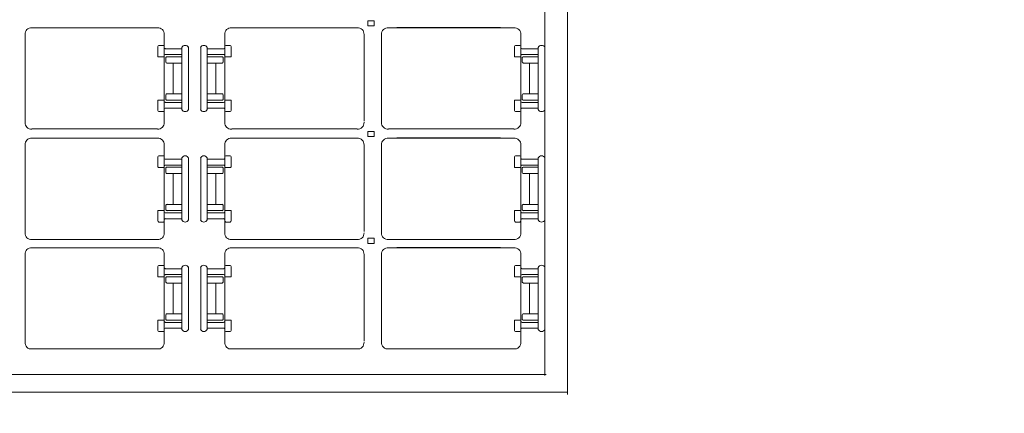
# Model space of a CAD drawing. Units: millimetres. Extents: x -982 to -364, y 599 to 882.
# Drawn here: x -527 to -509, y 621 to 628 of the extents above; entities that cross this region are included whole.
import ezdxf

# ---------------------------------------------------------------- set-up
doc = ezdxf.new("R2010")
doc.units = ezdxf.units.MM
doc.layers.add('1', color=7, linetype='Continuous', lineweight=20)

msp = doc.modelspace()

# ---------------------------------------------------------------- linework, layer by layer
at = {"layer": '1'}
for p, q in [((-517.485, 625.47), (-517.485, 630.042)), ((-517.485, 627.756), (-517.485, 630.042)), ((-517.485, 630.042), (-517.485, 627.756)), ((-517.485, 627.756), (-517.485, 628.899)), ((-517.485, 625.47), (-517.485, 627.756)), ((-517.485, 627.756), (-517.485, 626.613)), ((-517.485, 627.756), (-517.485, 627.185)), ((-517.485, 626.613), (-517.485, 627.756)), ((-524.525, 627.65), (-526.614, 627.65)), ((-526.471, 627.65), (-524.382, 627.65)), ((-520.971, 627.65), (-523.06, 627.65)), ((-522.917, 627.65), (-520.828, 627.65)), ((-518.181, 627.65), (-520.27, 627.65)), ((-520.127, 627.65), (-518.038, 627.65)), ((-520.12, 627.657), (-518.278, 627.657)), ((-526.736, 627.531), (-526.736, 625.992)), ((-526.736, 625.971), (-526.736, 627.387)), ((-524.259, 627.545), (-524.259, 627.296)), ((-524.259, 626.345), (-524.259, 627.541)), ((-523.183, 627.545), (-523.183, 627.296)), ((-523.183, 626.345), (-523.183, 627.541)), ((-520.705, 627.531), (-520.705, 625.992)), ((-520.393, 627.531), (-520.393, 625.992)), ((-520.393, 625.971), (-520.393, 627.387)), ((-517.915, 627.545), (-517.915, 627.296)), ((-517.915, 626.345), (-517.915, 627.541)), ((-524.372, 627.321), (-524.372, 627.142)), ((-524.276, 627.339), (-524.355, 627.339)), ((-523.947, 627.28), (-524.24, 627.28)), ((-523.947, 626.199), (-523.947, 627.302)), ((-523.947, 627.302), (-523.947, 626.193)), ((-523.947, 627.302), (-523.947, 627.302)), ((-523.829, 627.312), (-523.829, 626.197)), ((-523.61, 626.199), (-523.61, 627.303)), ((-523.494, 627.302), (-523.494, 626.193)), ((-523.494, 626.199), (-523.494, 627.302)), ((-523.494, 627.302), (-523.494, 627.302)), ((-523.494, 627.28), (-523.202, 627.28)), ((-523.166, 627.339), (-523.087, 627.339)), ((-523.07, 627.321), (-523.07, 627.142)), ((-518.028, 627.321), (-518.028, 627.142)), ((-517.932, 627.339), (-518.012, 627.339)), ((-517.604, 627.28), (-517.896, 627.28)), ((-517.604, 627.302), (-517.604, 626.193)), ((-517.604, 626.199), (-517.604, 627.302)), ((-517.604, 627.302), (-517.604, 627.302)), ((-524.372, 627.134), (-524.372, 627.134)), ((-524.267, 627.134), (-524.365, 627.134)), ((-524.259, 627.156), (-524.259, 625.96)), ((-524.237, 627.175), (-523.947, 627.175)), ((-524.233, 627.047), (-524.233, 627.118)), ((-523.947, 627.025), (-524.213, 627.025)), ((-524.211, 627.137), (-523.951, 627.137)), ((-524.103, 627.027), (-524.103, 626.75)), ((-523.951, 627.137), (-523.947, 627.137)), ((-523.491, 627.137), (-523.495, 627.137)), ((-523.205, 627.175), (-523.494, 627.175)), ((-523.494, 627.025), (-523.229, 627.025)), ((-523.23, 627.137), (-523.491, 627.137)), ((-523.339, 627.027), (-523.339, 626.75)), ((-523.209, 627.047), (-523.209, 627.118)), ((-523.183, 627.156), (-523.183, 625.96)), ((-523.175, 627.134), (-523.077, 627.134)), ((-523.07, 627.134), (-523.07, 627.134)), ((-518.028, 627.134), (-518.028, 627.134)), ((-517.923, 627.134), (-518.021, 627.134)), ((-517.915, 627.156), (-517.915, 625.96)), ((-517.893, 627.175), (-517.604, 627.175)), ((-517.889, 627.047), (-517.889, 627.118)), ((-517.604, 627.025), (-517.869, 627.025)), ((-517.868, 627.137), (-517.607, 627.137)), ((-517.76, 627.027), (-517.76, 626.75)), ((-517.607, 627.137), (-517.603, 627.137)), ((-524.103, 626.474), (-524.103, 626.751)), ((-523.339, 626.474), (-523.339, 626.751)), ((-517.76, 626.474), (-517.76, 626.751)), ((-517.485, 625.47), (-517.485, 626.613)), ((-517.485, 626.613), (-517.485, 626.042)), ((-524.372, 626.367), (-524.372, 626.367)), ((-524.372, 626.18), (-524.372, 626.359)), ((-524.267, 626.367), (-524.365, 626.367)), ((-524.259, 626.331), (-524.259, 626.331)), ((-524.259, 626.331), (-524.259, 626.331)), ((-524.237, 626.326), (-523.947, 626.326)), ((-524.233, 626.454), (-524.233, 626.383)), ((-523.947, 626.476), (-524.213, 626.476)), ((-524.211, 626.364), (-523.951, 626.364)), ((-523.951, 626.364), (-523.947, 626.364)), ((-523.491, 626.364), (-523.495, 626.364)), ((-523.494, 626.476), (-523.229, 626.476)), ((-523.205, 626.326), (-523.494, 626.326)), ((-523.23, 626.364), (-523.491, 626.364)), ((-523.209, 626.454), (-523.209, 626.383)), ((-523.183, 626.331), (-523.183, 626.331)), ((-523.183, 626.331), (-523.183, 626.331)), ((-523.175, 626.367), (-523.077, 626.367)), ((-523.07, 626.367), (-523.07, 626.367)), ((-523.07, 626.18), (-523.07, 626.359)), ((-518.028, 626.367), (-518.028, 626.367)), ((-518.028, 626.18), (-518.028, 626.359)), ((-517.923, 626.367), (-518.021, 626.367)), ((-517.915, 626.331), (-517.915, 626.331)), ((-517.915, 626.331), (-517.915, 626.331)), ((-517.893, 626.326), (-517.604, 626.326)), ((-517.889, 626.454), (-517.889, 626.383)), ((-517.604, 626.476), (-517.869, 626.476)), ((-517.868, 626.364), (-517.607, 626.364)), ((-517.607, 626.364), (-517.603, 626.364)), ((-524.276, 626.161), (-524.355, 626.161)), ((-524.259, 625.956), (-524.259, 626.205)), ((-523.947, 626.221), (-524.24, 626.221)), ((-523.947, 626.199), (-523.947, 626.199)), ((-523.494, 626.221), (-523.202, 626.221)), ((-523.494, 626.199), (-523.494, 626.199)), ((-523.183, 625.956), (-523.183, 626.205)), ((-523.166, 626.161), (-523.087, 626.161)), ((-517.932, 626.161), (-518.012, 626.161)), ((-517.915, 625.956), (-517.915, 626.205)), ((-517.604, 626.221), (-517.896, 626.221)), ((-517.604, 626.199), (-517.604, 626.199)), ((-524.525, 625.852), (-526.614, 625.852)), ((-526.471, 625.852), (-524.382, 625.852)), ((-520.971, 625.852), (-523.06, 625.852)), ((-522.917, 625.852), (-520.828, 625.852)), ((-518.181, 625.852), (-520.27, 625.852)), ((-520.127, 625.852), (-518.038, 625.852)), ((-524.368, 625.686), (-526.614, 625.686)), ((-523.074, 625.686), (-520.828, 625.686)), ((-518.181, 625.686), (-520.27, 625.686)), ((-520.127, 625.686), (-518.038, 625.686)), ((-520.12, 625.693), (-518.278, 625.693)), ((-526.736, 625.567), (-526.736, 624.027)), ((-524.259, 625.581), (-524.259, 625.332)), ((-524.259, 624.381), (-524.259, 625.577)), ((-523.183, 625.581), (-523.183, 625.332)), ((-523.183, 624.381), (-523.183, 625.577)), ((-520.705, 625.567), (-520.705, 624.027)), ((-520.393, 625.567), (-520.393, 624.027)), ((-517.915, 625.581), (-517.915, 625.332)), ((-517.915, 624.381), (-517.915, 625.577)), ((-517.485, 624.327), (-517.485, 625.47)), ((-517.485, 623.184), (-517.485, 625.47)), ((-517.485, 625.47), (-517.485, 624.327)), ((-517.485, 625.47), (-517.485, 624.898)), ((-526.736, 624.007), (-526.736, 625.423)), ((-524.372, 625.357), (-524.372, 625.178)), ((-524.276, 625.375), (-524.355, 625.375)), ((-523.947, 625.316), (-524.24, 625.316)), ((-523.947, 624.235), (-523.947, 625.338)), ((-523.947, 625.338), (-523.947, 624.229)), ((-523.947, 625.338), (-523.947, 625.338)), ((-523.829, 624.236), (-523.829, 625.333)), ((-523.61, 624.232), (-523.61, 625.336)), ((-523.494, 624.235), (-523.494, 625.338)), ((-523.494, 625.338), (-523.494, 624.229)), ((-523.494, 625.338), (-523.494, 625.338)), ((-523.494, 625.316), (-523.202, 625.316)), ((-523.166, 625.375), (-523.087, 625.375)), ((-523.07, 625.357), (-523.07, 625.178)), ((-520.393, 624.007), (-520.393, 625.423)), ((-518.028, 625.357), (-518.028, 625.178)), ((-517.932, 625.375), (-518.012, 625.375)), ((-517.604, 625.316), (-517.896, 625.316)), ((-517.604, 625.338), (-517.604, 624.229)), ((-517.604, 624.235), (-517.604, 625.338)), ((-517.604, 625.338), (-517.604, 625.338)), ((-524.372, 625.17), (-524.372, 625.17)), ((-524.267, 625.17), (-524.365, 625.17)), ((-524.259, 625.192), (-524.259, 623.996)), ((-524.237, 625.211), (-523.947, 625.211)), ((-524.233, 625.082), (-524.233, 625.154)), ((-524.211, 625.173), (-523.951, 625.173)), ((-523.951, 625.173), (-523.947, 625.173)), ((-523.832, 625.25), (-523.829, 625.25)), ((-523.491, 625.173), (-523.495, 625.173)), ((-523.205, 625.211), (-523.494, 625.211)), ((-523.23, 625.173), (-523.491, 625.173)), ((-523.209, 625.082), (-523.209, 625.154)), ((-523.183, 625.192), (-523.183, 623.996)), ((-523.175, 625.17), (-523.077, 625.17)), ((-523.07, 625.17), (-523.07, 625.17)), ((-518.028, 625.17), (-518.028, 625.17)), ((-517.923, 625.17), (-518.021, 625.17)), ((-517.915, 625.192), (-517.915, 623.996)), ((-517.893, 625.211), (-517.604, 625.211)), ((-517.889, 625.082), (-517.889, 625.154)), ((-517.868, 625.173), (-517.607, 625.173)), ((-517.607, 625.173), (-517.603, 625.173)), ((-523.947, 625.061), (-524.213, 625.061)), ((-524.103, 625.063), (-524.103, 624.786)), ((-523.494, 625.061), (-523.229, 625.061)), ((-523.339, 625.063), (-523.339, 624.786)), ((-517.604, 625.061), (-517.869, 625.061)), ((-517.76, 625.063), (-517.76, 624.786)), ((-524.103, 624.509), (-524.103, 624.787)), ((-523.339, 624.509), (-523.339, 624.787)), ((-517.76, 624.509), (-517.76, 624.787)), ((-524.372, 624.403), (-524.372, 624.403)), ((-524.267, 624.403), (-524.365, 624.403)), ((-524.233, 624.49), (-524.233, 624.419)), ((-523.947, 624.512), (-524.213, 624.512)), ((-524.211, 624.4), (-523.951, 624.4)), ((-523.951, 624.4), (-523.947, 624.4)), ((-523.491, 624.4), (-523.495, 624.4)), ((-523.494, 624.512), (-523.229, 624.512)), ((-523.23, 624.4), (-523.491, 624.4)), ((-523.209, 624.49), (-523.209, 624.419)), ((-523.175, 624.403), (-523.077, 624.403)), ((-523.07, 624.403), (-523.07, 624.403)), ((-518.028, 624.403), (-518.028, 624.403)), ((-517.923, 624.403), (-518.021, 624.403)), ((-517.889, 624.49), (-517.889, 624.419)), ((-517.604, 624.512), (-517.869, 624.512)), ((-517.868, 624.4), (-517.607, 624.4)), ((-517.607, 624.4), (-517.603, 624.4)), ((-524.372, 624.216), (-524.372, 624.395)), ((-524.259, 624.367), (-524.259, 624.367)), ((-524.259, 624.367), (-524.259, 624.367)), ((-524.259, 623.992), (-524.259, 624.24)), ((-523.947, 624.257), (-524.24, 624.257)), ((-524.237, 624.362), (-523.947, 624.362)), ((-523.947, 624.235), (-523.947, 624.235)), ((-523.205, 624.362), (-523.494, 624.362)), ((-523.494, 624.257), (-523.202, 624.257)), ((-523.494, 624.235), (-523.494, 624.235)), ((-523.183, 624.367), (-523.183, 624.367)), ((-523.183, 624.367), (-523.183, 624.367)), ((-523.183, 623.992), (-523.183, 624.24)), ((-523.07, 624.216), (-523.07, 624.395)), ((-518.028, 624.216), (-518.028, 624.395)), ((-517.915, 624.367), (-517.915, 624.367)), ((-517.915, 624.367), (-517.915, 624.367)), ((-517.915, 623.992), (-517.915, 624.24)), ((-517.604, 624.257), (-517.896, 624.257)), ((-517.893, 624.362), (-517.604, 624.362)), ((-517.604, 624.235), (-517.604, 624.235)), ((-517.485, 624.327), (-517.485, 623.755)), ((-517.485, 623.184), (-517.485, 624.327)), ((-524.276, 624.197), (-524.355, 624.197)), ((-523.166, 624.197), (-523.087, 624.197)), ((-517.932, 624.197), (-518.012, 624.197)), ((-524.525, 623.888), (-526.614, 623.888)), ((-526.471, 623.888), (-524.382, 623.888)), ((-520.971, 623.888), (-523.06, 623.888)), ((-522.917, 623.888), (-520.828, 623.888)), ((-518.181, 623.888), (-520.27, 623.888)), ((-520.127, 623.888), (-518.038, 623.888)), ((-524.525, 623.738), (-526.614, 623.738)), ((-526.471, 623.738), (-524.382, 623.738)), ((-520.971, 623.738), (-523.06, 623.738)), ((-522.917, 623.738), (-520.828, 623.738)), ((-518.181, 623.738), (-520.27, 623.738)), ((-520.127, 623.738), (-518.038, 623.738)), ((-520.12, 623.745), (-518.278, 623.745)), ((-526.736, 623.619), (-526.736, 622.079)), ((-524.259, 623.632), (-524.259, 623.384)), ((-524.259, 622.433), (-524.259, 623.629)), ((-523.183, 623.632), (-523.183, 623.384)), ((-523.183, 622.433), (-523.183, 623.629)), ((-520.705, 623.619), (-520.705, 622.079)), ((-520.393, 623.619), (-520.393, 622.079)), ((-517.915, 623.632), (-517.915, 623.384)), ((-517.915, 622.433), (-517.915, 623.629)), ((-526.736, 622.058), (-526.736, 623.475)), ((-524.372, 623.409), (-524.372, 623.23)), ((-524.276, 623.427), (-524.355, 623.427)), ((-523.947, 623.367), (-524.24, 623.367)), ((-523.947, 622.287), (-523.947, 623.39)), ((-523.947, 623.39), (-523.947, 622.281)), ((-523.947, 623.39), (-523.947, 623.39)), ((-523.83, 622.284), (-523.83, 623.399)), ((-523.61, 622.281), (-523.61, 623.394)), ((-523.494, 623.39), (-523.494, 622.281)), ((-523.494, 622.287), (-523.494, 623.39)), ((-523.494, 623.39), (-523.494, 623.39)), ((-523.494, 623.367), (-523.202, 623.367)), ((-523.166, 623.427), (-523.087, 623.427)), ((-523.07, 623.409), (-523.07, 623.23)), ((-520.393, 622.058), (-520.393, 623.475)), ((-518.028, 623.409), (-518.028, 623.23)), ((-517.932, 623.427), (-518.012, 623.427)), ((-517.604, 623.367), (-517.896, 623.367)), ((-517.604, 622.287), (-517.604, 623.39)), ((-517.604, 623.39), (-517.604, 622.281)), ((-517.604, 623.39), (-517.604, 623.39)), ((-524.372, 623.221), (-524.372, 623.221)), ((-524.267, 623.221), (-524.365, 623.221)), ((-524.259, 623.244), (-524.259, 622.047)), ((-524.237, 623.263), (-523.947, 623.263)), ((-524.233, 623.134), (-524.233, 623.206)), ((-524.211, 623.225), (-523.951, 623.225)), ((-523.205, 623.263), (-523.494, 623.263)), ((-523.23, 623.225), (-523.491, 623.225)), ((-523.209, 623.134), (-523.209, 623.206)), ((-523.183, 623.244), (-523.183, 622.047)), ((-523.175, 623.221), (-523.077, 623.221)), ((-523.07, 623.221), (-523.07, 623.221)), ((-518.028, 623.221), (-518.028, 623.221)), ((-517.923, 623.221), (-518.021, 623.221)), ((-517.915, 623.244), (-517.915, 622.047)), ((-517.893, 623.263), (-517.604, 623.263)), ((-517.889, 623.134), (-517.889, 623.206)), ((-517.868, 623.225), (-517.607, 623.225)), ((-517.607, 623.225), (-517.603, 623.225)), ((-517.485, 622.041), (-517.485, 623.184)), ((-517.485, 623.184), (-517.485, 622.612)), ((-517.485, 623.184), (-517.485, 622.041)), ((-523.947, 623.112), (-524.213, 623.112)), ((-524.103, 623.115), (-524.103, 622.838)), ((-523.494, 623.112), (-523.229, 623.112)), ((-523.339, 623.115), (-523.339, 622.838)), ((-517.604, 623.112), (-517.869, 623.112)), ((-517.76, 623.115), (-517.76, 622.838)), ((-524.259, 622.853), (-524.259, 622.604)), ((-524.103, 622.561), (-524.103, 622.839)), ((-523.339, 622.561), (-523.339, 622.839)), ((-523.183, 622.853), (-523.183, 622.604)), ((-517.915, 622.853), (-517.915, 622.604)), ((-517.76, 622.561), (-517.76, 622.839)), ((-524.233, 622.542), (-524.233, 622.47)), ((-523.947, 622.564), (-524.213, 622.564)), ((-523.947, 622.61), (-523.947, 622.61)), ((-523.494, 622.61), (-523.494, 622.61)), ((-523.494, 622.564), (-523.229, 622.564)), ((-523.209, 622.542), (-523.209, 622.47)), ((-517.889, 622.542), (-517.889, 622.47)), ((-517.604, 622.564), (-517.869, 622.564)), ((-517.604, 622.61), (-517.604, 622.61)), ((-524.372, 622.455), (-524.372, 622.455)), ((-524.372, 622.268), (-524.372, 622.447)), ((-524.372, 622.442), (-524.372, 622.442)), ((-524.267, 622.455), (-524.365, 622.455)), ((-524.259, 622.419), (-524.259, 622.419)), ((-524.259, 622.419), (-524.259, 622.419)), ((-523.947, 622.309), (-524.24, 622.309)), ((-524.237, 622.413), (-523.947, 622.413)), ((-524.211, 622.451), (-523.951, 622.451)), ((-523.205, 622.413), (-523.494, 622.413)), ((-523.494, 622.309), (-523.202, 622.309)), ((-523.23, 622.451), (-523.491, 622.451)), ((-523.183, 622.419), (-523.183, 622.419)), ((-523.183, 622.419), (-523.183, 622.419)), ((-523.175, 622.455), (-523.077, 622.455)), ((-523.07, 622.455), (-523.07, 622.455)), ((-523.07, 622.268), (-523.07, 622.447)), ((-523.07, 622.442), (-523.07, 622.442)), ((-518.028, 622.455), (-518.028, 622.455)), ((-518.028, 622.268), (-518.028, 622.447)), ((-518.028, 622.442), (-518.028, 622.442)), ((-517.923, 622.455), (-518.021, 622.455)), ((-517.915, 622.419), (-517.915, 622.419)), ((-517.915, 622.419), (-517.915, 622.419)), ((-517.604, 622.309), (-517.896, 622.309)), ((-517.893, 622.413), (-517.604, 622.413)), ((-517.868, 622.451), (-517.607, 622.451)), ((-517.607, 622.451), (-517.603, 622.451)), ((-517.607, 622.445), (-517.603, 622.445)), ((-524.276, 622.249), (-524.355, 622.249)), ((-524.259, 622.044), (-524.259, 622.292)), ((-523.947, 622.287), (-523.947, 622.287)), ((-523.494, 622.287), (-523.494, 622.287)), ((-523.183, 622.044), (-523.183, 622.292)), ((-523.166, 622.249), (-523.087, 622.249)), ((-517.932, 622.249), (-518.012, 622.249)), ((-517.915, 622.044), (-517.915, 622.292)), ((-517.604, 622.287), (-517.604, 622.287)), ((-517.485, 622.041), (-517.485, 621.469)), ((-524.525, 621.94), (-526.614, 621.94)), ((-526.471, 621.94), (-524.382, 621.94)), ((-520.971, 621.94), (-523.06, 621.94)), ((-522.917, 621.94), (-520.828, 621.94)), ((-518.181, 621.94), (-520.27, 621.94)), ((-520.127, 621.94), (-518.038, 621.94)), ((-517.465, 621.487), (-542.651, 621.487)), ((-517.088, 621.17), (-542.907, 621.17))]:
    msp.add_line(p, q, dxfattribs=at)
msp.add_lwpolyline([(-517.083, 621.133), (-517.083, 630.05)], dxfattribs=at)
for points in [[(-520.636, 627.776), (-520.636, 627.684), (-520.527, 627.684), (-520.527, 627.776)], [(-520.636, 625.81), (-520.636, 625.717), (-520.527, 625.717), (-520.527, 625.81)], [(-520.636, 623.91), (-520.636, 623.818), (-520.527, 623.818), (-520.527, 623.91)]]:
    msp.add_lwpolyline(points, close=True, dxfattribs=at)
for centre, radius, start, end in [((-526.627, 627.541), 0.11, 83.1331, 185.1066), ((-524.369, 627.541), 0.11, 354.8934, 96.8669), ((-523.073, 627.541), 0.11, 83.1331, 185.1066), ((-520.815, 627.541), 0.11, 354.8934, 96.8669), ((-520.283, 627.541), 0.11, 83.1331, 185.1066), ((-518.025, 627.541), 0.11, 354.8934, 96.8669), ((-524.351, 627.318), 0.0215, 101.6352, 177.4281), ((-524.28, 627.318), 0.0215, 2.5719, 78.3648), ((-524.238, 627.301), 0.0216, 172.1108, 275.3985), ((-523.888, 627.274), 0.0656, 25.4346, 154.5654), ((-523.554, 627.274), 0.0656, 25.4346, 154.5654), ((-523.204, 627.301), 0.0216, 264.6015, 7.8892), ((-523.161, 627.318), 0.0215, 101.6352, 177.4281), ((-523.091, 627.318), 0.0215, 2.5719, 78.3648), ((-518.007, 627.318), 0.0215, 101.6352, 177.4281), ((-517.937, 627.318), 0.0215, 2.5719, 78.3648), ((-517.894, 627.301), 0.0216, 172.1108, 275.3985), ((-517.545, 627.274), 0.0656, 25.4346, 154.5654), ((-524.364, 627.142), 0.00802, 177.9184, 267.3115), ((-524.267, 627.142), 0.00802, 272.6885, 2.0816), ((-524.238, 627.154), 0.0216, 84.6015, 187.8892), ((-524.212, 627.116), 0.0216, 84.6015, 187.8892), ((-524.211, 627.046), 0.0216, 172.1108, 275.3985), ((-523.23, 627.046), 0.0216, 264.6015, 7.8892), ((-523.23, 627.116), 0.0216, 352.1108, 95.3985), ((-523.204, 627.154), 0.0216, 352.1108, 95.3985), ((-523.175, 627.142), 0.00802, 177.9184, 267.3115), ((-523.078, 627.142), 0.00802, 272.6885, 2.0816), ((-518.02, 627.142), 0.00802, 177.9184, 267.3115), ((-517.923, 627.142), 0.00802, 272.6885, 2.0816), ((-517.894, 627.154), 0.0216, 84.6015, 187.8892), ((-517.868, 627.116), 0.0216, 84.6015, 187.8892), ((-517.868, 627.046), 0.0216, 172.1108, 275.3985), ((-524.364, 626.359), 0.00802, 92.6885, 182.0816), ((-524.267, 626.359), 0.00802, 357.9184, 87.3115), ((-524.238, 626.347), 0.0216, 172.1108, 275.3985), ((-524.211, 626.455), 0.0216, 84.6015, 187.8892), ((-524.212, 626.385), 0.0216, 172.1108, 275.3985), ((-523.23, 626.455), 0.0216, 352.1108, 95.3985), ((-523.23, 626.385), 0.0216, 264.6015, 7.8892), ((-523.204, 626.347), 0.0216, 264.6015, 7.8892), ((-523.175, 626.359), 0.00802, 92.6885, 182.0816), ((-523.078, 626.359), 0.00802, 357.9184, 87.3115), ((-518.02, 626.359), 0.00802, 92.6885, 182.0816), ((-517.923, 626.359), 0.00802, 357.9184, 87.3115), ((-517.894, 626.347), 0.0216, 172.1108, 275.3985), ((-517.868, 626.455), 0.0216, 84.6015, 187.8892), ((-517.868, 626.385), 0.0216, 172.1108, 275.3985), ((-524.351, 626.183), 0.0215, 182.5719, 258.3648), ((-524.28, 626.183), 0.0215, 281.6352, 357.4281), ((-524.238, 626.2), 0.0216, 84.6015, 187.8892), ((-523.888, 626.227), 0.0656, 205.4346, 334.5654), ((-523.554, 626.227), 0.0656, 205.4346, 334.5654), ((-523.204, 626.2), 0.0216, 352.1108, 95.3985), ((-523.161, 626.183), 0.0215, 182.5719, 258.3648), ((-523.091, 626.183), 0.0215, 281.6352, 357.4281), ((-518.007, 626.183), 0.0215, 182.5719, 258.3648), ((-517.937, 626.183), 0.0215, 281.6352, 357.4281), ((-517.894, 626.2), 0.0216, 84.6015, 187.8892), ((-517.545, 626.227), 0.0656, 205.4346, 334.5654), ((-526.627, 625.961), 0.11, 174.8934, 276.8669), ((-524.369, 625.961), 0.11, 263.1331, 5.1066), ((-523.073, 625.961), 0.11, 174.8934, 276.8669), ((-520.815, 625.961), 0.11, 263.1331, 5.1066), ((-520.283, 625.961), 0.11, 174.8934, 276.8669), ((-518.025, 625.961), 0.11, 263.1331, 5.1066), ((-526.627, 625.577), 0.11, 83.1331, 185.1066), ((-524.369, 625.577), 0.11, 354.8934, 96.8669), ((-523.073, 625.577), 0.11, 83.1331, 185.1066), ((-520.815, 625.577), 0.11, 354.8934, 96.8669), ((-520.283, 625.577), 0.11, 83.1331, 185.1066), ((-518.025, 625.577), 0.11, 354.8934, 96.8669), ((-524.351, 625.354), 0.0215, 101.6352, 177.4281), ((-524.28, 625.354), 0.0215, 2.5719, 78.3648), ((-524.238, 625.337), 0.0216, 172.1108, 275.3985), ((-523.888, 625.31), 0.0656, 25.4346, 154.5654), ((-523.554, 625.31), 0.0656, 25.4346, 154.5654), ((-523.204, 625.337), 0.0216, 264.6015, 7.8892), ((-523.161, 625.354), 0.0215, 101.6352, 177.4281), ((-523.091, 625.354), 0.0215, 2.5719, 78.3648), ((-518.007, 625.354), 0.0215, 101.6352, 177.4281), ((-517.937, 625.354), 0.0215, 2.5719, 78.3648), ((-517.894, 625.337), 0.0216, 172.1108, 275.3985), ((-517.545, 625.31), 0.0656, 25.4346, 154.5654), ((-524.364, 625.178), 0.00802, 177.9184, 267.3115), ((-524.267, 625.178), 0.00802, 272.6885, 2.0816), ((-524.238, 625.19), 0.0216, 84.6015, 187.8892), ((-524.212, 625.152), 0.0216, 84.6015, 187.8892), ((-523.23, 625.152), 0.0216, 352.1108, 95.3985), ((-523.204, 625.19), 0.0216, 352.1108, 95.3985), ((-523.175, 625.178), 0.00802, 177.9184, 267.3115), ((-523.078, 625.178), 0.00802, 272.6885, 2.0816), ((-518.02, 625.178), 0.00802, 177.9184, 267.3115), ((-517.923, 625.178), 0.00802, 272.6885, 2.0816), ((-517.894, 625.19), 0.0216, 84.6015, 187.8892), ((-517.868, 625.152), 0.0216, 84.6015, 187.8892), ((-524.211, 625.082), 0.0216, 172.1108, 275.3985), ((-523.23, 625.082), 0.0216, 264.6015, 7.8892), ((-517.868, 625.082), 0.0216, 172.1108, 275.3985), ((-524.364, 624.395), 0.00802, 92.6885, 182.0816), ((-524.267, 624.395), 0.00802, 357.9184, 87.3115), ((-524.211, 624.491), 0.0216, 84.6015, 187.8892), ((-524.212, 624.421), 0.0216, 172.1108, 275.3985), ((-523.23, 624.491), 0.0216, 352.1108, 95.3985), ((-523.23, 624.421), 0.0216, 264.6015, 7.8892), ((-523.175, 624.395), 0.00802, 92.6885, 182.0816), ((-523.078, 624.395), 0.00802, 357.9184, 87.3115), ((-518.02, 624.395), 0.00802, 92.6885, 182.0816), ((-517.923, 624.395), 0.00802, 357.9184, 87.3115), ((-517.868, 624.491), 0.0216, 84.6015, 187.8892), ((-517.868, 624.421), 0.0216, 172.1108, 275.3985), ((-524.238, 624.383), 0.0216, 172.1108, 275.3985), ((-524.238, 624.236), 0.0216, 84.6015, 187.8892), ((-523.888, 624.263), 0.0656, 205.4346, 334.5654), ((-523.554, 624.263), 0.0656, 205.4346, 334.5654), ((-523.204, 624.383), 0.0216, 264.6015, 7.8892), ((-523.204, 624.236), 0.0216, 352.1108, 95.3985), ((-517.894, 624.383), 0.0216, 172.1108, 275.3985), ((-517.894, 624.236), 0.0216, 84.6015, 187.8892), ((-517.545, 624.263), 0.0656, 205.4346, 334.5654), ((-524.351, 624.218), 0.0215, 182.5719, 258.3648), ((-524.28, 624.218), 0.0215, 281.6352, 357.4281), ((-523.161, 624.218), 0.0215, 182.5719, 258.3648), ((-523.091, 624.218), 0.0215, 281.6352, 357.4281), ((-518.007, 624.218), 0.0215, 182.5719, 258.3648), ((-517.937, 624.218), 0.0215, 281.6352, 357.4281), ((-526.627, 623.997), 0.11, 174.8934, 276.8669), ((-524.369, 623.997), 0.11, 263.1331, 5.1066), ((-523.073, 623.997), 0.11, 174.8934, 276.8669), ((-520.815, 623.997), 0.11, 263.1331, 5.1066), ((-520.283, 623.997), 0.11, 174.8934, 276.8669), ((-518.025, 623.997), 0.11, 263.1331, 5.1066), ((-526.627, 623.629), 0.11, 83.1331, 185.1066), ((-524.369, 623.629), 0.11, 354.8934, 96.8669), ((-523.073, 623.629), 0.11, 83.1331, 185.1066), ((-520.815, 623.629), 0.11, 354.8934, 96.8669), ((-520.283, 623.629), 0.11, 83.1331, 185.1066), ((-518.025, 623.629), 0.11, 354.8934, 96.8669), ((-602.04, 1591.804), 986.547, 272.621928, 281.012308), ((-524.351, 623.406), 0.0215, 101.6352, 177.4281), ((-524.28, 623.406), 0.0215, 2.5719, 78.3648), ((-524.238, 623.389), 0.0216, 172.1108, 275.3985), ((-523.888, 623.362), 0.0656, 25.4346, 154.5654), ((-523.554, 623.362), 0.0656, 25.4346, 154.5654), ((-523.204, 623.389), 0.0216, 264.6015, 7.8892), ((-523.161, 623.406), 0.0215, 101.6352, 177.4281), ((-523.091, 623.406), 0.0215, 2.5719, 78.3648), ((-518.007, 623.406), 0.0215, 101.6352, 177.4281), ((-517.937, 623.406), 0.0215, 2.5719, 78.3648), ((-517.894, 623.389), 0.0216, 172.1108, 275.3985), ((-517.545, 623.362), 0.0656, 25.4346, 154.5654), ((-524.364, 623.229), 0.00802, 177.9184, 267.3115), ((-524.267, 623.229), 0.00802, 272.6885, 2.0816), ((-524.238, 623.241), 0.0216, 84.6015, 187.8892), ((-524.212, 623.203), 0.0216, 84.6015, 187.8892), ((-523.23, 623.203), 0.0216, 352.1108, 95.3985), ((-523.204, 623.241), 0.0216, 352.1108, 95.3985), ((-523.175, 623.229), 0.00802, 177.9184, 267.3115), ((-523.078, 623.229), 0.00802, 272.6885, 2.0816), ((-518.02, 623.229), 0.00802, 177.9184, 267.3115), ((-517.923, 623.229), 0.00802, 272.6885, 2.0816), ((-517.894, 623.241), 0.0216, 84.6015, 187.8892), ((-517.868, 623.203), 0.0216, 84.6015, 187.8892), ((-524.211, 623.134), 0.0216, 172.1108, 275.3985), ((-523.23, 623.134), 0.0216, 264.6015, 7.8892), ((-517.868, 623.134), 0.0216, 172.1108, 275.3985), ((-524.211, 622.542), 0.0216, 84.6015, 187.8892), ((-524.212, 622.473), 0.0216, 172.1108, 275.3985), ((-523.23, 622.542), 0.0216, 352.1108, 95.3985), ((-523.23, 622.473), 0.0216, 264.6015, 7.8892), ((-517.868, 622.542), 0.0216, 84.6015, 187.8892), ((-517.868, 622.473), 0.0216, 172.1108, 275.3985), ((-524.364, 622.447), 0.00802, 92.6885, 182.0816), ((-524.267, 622.447), 0.00802, 357.9184, 87.3115), ((-524.238, 622.435), 0.0216, 172.1108, 275.3985), ((-524.238, 622.287), 0.0216, 84.6015, 187.8892), ((-523.204, 622.435), 0.0216, 264.6015, 7.8892), ((-523.204, 622.287), 0.0216, 352.1108, 95.3985), ((-523.175, 622.447), 0.00802, 92.6885, 182.0816), ((-523.078, 622.447), 0.00802, 357.9184, 87.3115), ((-518.02, 622.447), 0.00802, 92.6885, 182.0816), ((-517.923, 622.447), 0.00802, 357.9184, 87.3115), ((-517.894, 622.435), 0.0216, 172.1108, 275.3985), ((-517.894, 622.287), 0.0216, 84.6015, 187.8892), ((-524.351, 622.27), 0.0215, 182.5719, 258.3648), ((-524.28, 622.27), 0.0215, 281.6352, 357.4281), ((-523.888, 622.315), 0.0656, 205.4346, 334.5654), ((-523.554, 622.315), 0.0656, 205.4346, 334.5654), ((-523.161, 622.27), 0.0215, 182.5719, 258.3648), ((-523.091, 622.27), 0.0215, 281.6352, 357.4281), ((-518.007, 622.27), 0.0215, 182.5719, 258.3648), ((-517.937, 622.27), 0.0215, 281.6352, 357.4281), ((-517.545, 622.315), 0.0656, 205.4346, 334.5654), ((-526.627, 622.049), 0.11, 174.8934, 276.8669), ((-524.369, 622.049), 0.11, 263.1331, 5.1066), ((-523.073, 622.049), 0.11, 174.8934, 276.8669), ((-520.815, 622.049), 0.11, 263.1331, 5.1066), ((-520.283, 622.049), 0.11, 174.8934, 276.8669), ((-518.025, 622.049), 0.11, 263.1331, 5.1066)]:
    msp.add_arc(centre, radius, start, end, dxfattribs=at)

doc.saveas('drawing.dxf')
